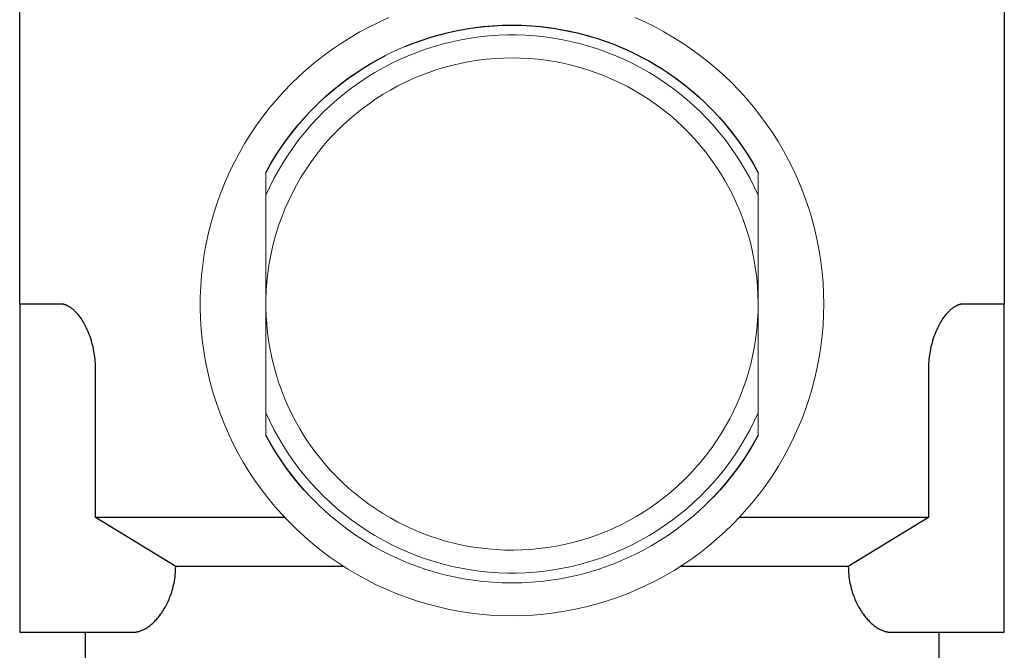
# Model space of a CAD drawing. Units: millimetres. Extents: x -1645 to 4293, y 2187 to 7878.
# Drawn here: x -1556 to -1526, y 4557 to 4576 of the extents above; entities that cross this region are included whole.
import ezdxf

# ---------------------------------------------------------------- set-up
doc = ezdxf.new("R2010")
doc.units = ezdxf.units.MM
doc.header["$LTSCALE"] = 100
doc.layers.add('Make2D$Visible$Curves$3DCOLOR40', color=40, linetype='Continuous', true_color=0xffbf00)
doc.layers.add('Make2D$Visible$Curves$3DCPCOLOR124', color=7, linetype='Continuous', lineweight=0, true_color=0x009972)

msp = doc.modelspace()

# ---------------------------------------------------------------- linework, layer by layer
at = {"layer": 'Make2D$Visible$Curves$3DCOLOR40'}
for points in [[(-1556.389, 4567.078), (-1556.389, 4581.578)], [(-1526.389, 4581.578), (-1526.389, 4567.078)], [(-1544.651, 4574.927), (-1544.392, 4575.029), (-1544.129, 4575.123), (-1543.863, 4575.208), (-1543.595, 4575.285), (-1543.325, 4575.353), (-1543.052, 4575.412), (-1542.777, 4575.462), (-1542.502, 4575.503), (-1542.225, 4575.535), (-1541.947, 4575.559), (-1541.668, 4575.573), (-1541.389, 4575.578)], [(-1541.389, 4575.578), (-1541.243, 4575.577), (-1541.098, 4575.573), (-1540.953, 4575.567), (-1540.809, 4575.558), (-1540.52, 4575.532), (-1540.232, 4575.497), (-1540.075, 4575.474), (-1539.918, 4575.448), (-1539.763, 4575.419), (-1539.607, 4575.387), (-1539.391, 4575.338), (-1539.177, 4575.284), (-1538.965, 4575.224), (-1538.755, 4575.159), (-1538.607, 4575.11), (-1538.462, 4575.058), (-1538.317, 4575.004), (-1538.175, 4574.947), (-1538.033, 4574.888), (-1537.893, 4574.826), (-1537.754, 4574.761), (-1537.616, 4574.694), (-1537.419, 4574.593), (-1537.225, 4574.487), (-1537.035, 4574.377), (-1536.848, 4574.262), (-1536.664, 4574.142), (-1536.484, 4574.018), (-1536.307, 4573.89), (-1536.134, 4573.757), (-1535.981, 4573.635), (-1535.831, 4573.509), (-1535.685, 4573.38), (-1535.543, 4573.249)], [(-1547.235, 4573.249), (-1547.035, 4573.432), (-1546.829, 4573.608), (-1546.618, 4573.778), (-1546.401, 4573.941), (-1546.18, 4574.098), (-1545.953, 4574.247), (-1545.722, 4574.389), (-1545.487, 4574.524), (-1545.248, 4574.651)], [(-1548.889, 4571.078), (-1548.744, 4571.337), (-1548.59, 4571.591), (-1548.428, 4571.84), (-1548.257, 4572.084), (-1548.078, 4572.321), (-1547.891, 4572.552), (-1547.696, 4572.776)], [(-1535.081, 4572.776), (-1534.887, 4572.552), (-1534.7, 4572.321), (-1534.521, 4572.083), (-1534.35, 4571.84), (-1534.188, 4571.591), (-1534.034, 4571.337), (-1533.889, 4571.077)], [(-1555.137, 4567.078), (-1556.389, 4567.078)], [(-1556.389, 4567.078), (-1556.389, 4565.078)], [(-1554.078, 4565.078), (-1554.078, 4565.141), (-1554.08, 4565.204), (-1554.083, 4565.268), (-1554.088, 4565.331), (-1554.094, 4565.394), (-1554.101, 4565.457), (-1554.109, 4565.52), (-1554.119, 4565.583), (-1554.129, 4565.646), (-1554.142, 4565.709), (-1554.155, 4565.772), (-1554.17, 4565.835), (-1554.187, 4565.898), (-1554.205, 4565.961), (-1554.225, 4566.024), (-1554.246, 4566.087), (-1554.269, 4566.15), (-1554.294, 4566.213), (-1554.321, 4566.276), (-1554.349, 4566.339), (-1554.38, 4566.402), (-1554.413, 4566.465), (-1554.449, 4566.528), (-1554.469, 4566.56), (-1554.489, 4566.591), (-1554.509, 4566.623), (-1554.531, 4566.654), (-1554.553, 4566.685), (-1554.577, 4566.717), (-1554.602, 4566.748), (-1554.628, 4566.779), (-1554.656, 4566.811), (-1554.686, 4566.842), (-1554.717, 4566.873), (-1554.734, 4566.889), (-1554.751, 4566.904), (-1554.769, 4566.92), (-1554.788, 4566.935), (-1554.809, 4566.951), (-1554.83, 4566.966), (-1554.853, 4566.982), (-1554.865, 4566.99), (-1554.877, 4566.997), (-1554.89, 4567.005), (-1554.904, 4567.012), (-1554.919, 4567.02), (-1554.934, 4567.028), (-1554.95, 4567.035), (-1554.967, 4567.042), (-1554.977, 4567.046), (-1554.986, 4567.05), (-1554.997, 4567.053), (-1555.007, 4567.057), (-1555.019, 4567.06), (-1555.031, 4567.064), (-1555.044, 4567.067), (-1555.059, 4567.07), (-1555.075, 4567.073), (-1555.084, 4567.075), (-1555.093, 4567.076), (-1555.103, 4567.077), (-1555.113, 4567.078), (-1555.125, 4567.078), (-1555.137, 4567.078)], [(-1527.641, 4567.078), (-1527.653, 4567.078), (-1527.665, 4567.078), (-1527.675, 4567.077), (-1527.685, 4567.076), (-1527.694, 4567.075), (-1527.703, 4567.073), (-1527.719, 4567.07), (-1527.734, 4567.067), (-1527.747, 4567.064), (-1527.759, 4567.06), (-1527.771, 4567.057), (-1527.782, 4567.053), (-1527.792, 4567.05), (-1527.802, 4567.046), (-1527.811, 4567.042), (-1527.828, 4567.035), (-1527.844, 4567.028), (-1527.86, 4567.02), (-1527.874, 4567.012), (-1527.888, 4567.005), (-1527.901, 4566.997), (-1527.913, 4566.99), (-1527.925, 4566.982), (-1527.948, 4566.966), (-1527.97, 4566.951), (-1527.99, 4566.935), (-1528.009, 4566.92), (-1528.027, 4566.904), (-1528.044, 4566.889), (-1528.061, 4566.873), (-1528.092, 4566.842), (-1528.122, 4566.811), (-1528.15, 4566.779), (-1528.176, 4566.748), (-1528.201, 4566.717), (-1528.225, 4566.685), (-1528.247, 4566.654), (-1528.269, 4566.623), (-1528.29, 4566.591), (-1528.31, 4566.56), (-1528.329, 4566.528), (-1528.365, 4566.465), (-1528.398, 4566.402), (-1528.429, 4566.339), (-1528.458, 4566.276), (-1528.484, 4566.213), (-1528.509, 4566.15), (-1528.532, 4566.087), (-1528.553, 4566.024), (-1528.573, 4565.961), (-1528.591, 4565.898), (-1528.608, 4565.835), (-1528.623, 4565.772), (-1528.637, 4565.709), (-1528.649, 4565.646), (-1528.66, 4565.583), (-1528.669, 4565.52), (-1528.677, 4565.457), (-1528.684, 4565.394), (-1528.69, 4565.331), (-1528.695, 4565.268), (-1528.698, 4565.204), (-1528.7, 4565.141), (-1528.701, 4565.078)], [(-1526.389, 4567.078), (-1527.641, 4567.078)], [(-1526.389, 4565.078), (-1526.389, 4567.078)], [(-1556.389, 4565.078), (-1556.389, 4559.078)], [(-1554.078, 4560.578), (-1554.078, 4565.078)], [(-1528.701, 4565.078), (-1528.701, 4560.578)], [(-1526.389, 4559.078), (-1526.389, 4565.078)], [(-1547.523, 4561.194), (-1547.721, 4561.409), (-1547.912, 4561.63), (-1548.095, 4561.857), (-1548.27, 4562.09), (-1548.437, 4562.33), (-1548.596, 4562.575), (-1548.747, 4562.825), (-1548.889, 4563.08)], [(-1533.889, 4563.08), (-1534.031, 4562.825), (-1534.182, 4562.575), (-1534.34, 4562.33), (-1534.508, 4562.091), (-1534.683, 4561.858), (-1534.866, 4561.63), (-1535.056, 4561.409), (-1535.254, 4561.195)], [(-1551.636, 4559.078), (-1554.078, 4560.578)], [(-1548.317, 4560.578), (-1554.078, 4560.578)], [(-1528.701, 4560.578), (-1534.461, 4560.578)], [(-1528.701, 4560.578), (-1531.142, 4559.078)], [(-1556.389, 4559.078), (-1556.389, 4557.078)], [(-1552.922, 4557.078), (-1552.91, 4557.078), (-1552.898, 4557.079), (-1552.886, 4557.079), (-1552.875, 4557.08), (-1552.863, 4557.081), (-1552.851, 4557.083), (-1552.839, 4557.084), (-1552.827, 4557.086), (-1552.815, 4557.088), (-1552.803, 4557.091), (-1552.791, 4557.093), (-1552.779, 4557.096), (-1552.767, 4557.099), (-1552.755, 4557.102), (-1552.731, 4557.109), (-1552.707, 4557.118), (-1552.683, 4557.127), (-1552.659, 4557.137), (-1552.635, 4557.147), (-1552.61, 4557.159), (-1552.586, 4557.172), (-1552.562, 4557.185), (-1552.538, 4557.2), (-1552.513, 4557.215), (-1552.489, 4557.231), (-1552.465, 4557.248), (-1552.44, 4557.266), (-1552.416, 4557.285), (-1552.392, 4557.304), (-1552.368, 4557.325), (-1552.344, 4557.346), (-1552.32, 4557.368), (-1552.296, 4557.391), (-1552.272, 4557.415), (-1552.248, 4557.44), (-1552.224, 4557.466), (-1552.2, 4557.493), (-1552.177, 4557.52), (-1552.153, 4557.549), (-1552.131, 4557.578), (-1552.108, 4557.608), (-1552.085, 4557.639), (-1552.063, 4557.671), (-1552.04, 4557.705), (-1552.018, 4557.739), (-1551.995, 4557.775), (-1551.973, 4557.812), (-1551.951, 4557.851), (-1551.93, 4557.89), (-1551.909, 4557.931), (-1551.888, 4557.973), (-1551.868, 4558.016), (-1551.848, 4558.06), (-1551.828, 4558.106), (-1551.81, 4558.152), (-1551.791, 4558.201), (-1551.773, 4558.251), (-1551.756, 4558.302), (-1551.74, 4558.354), (-1551.725, 4558.408), (-1551.711, 4558.463), (-1551.698, 4558.519), (-1551.686, 4558.576), (-1551.675, 4558.636), (-1551.665, 4558.696), (-1551.657, 4558.758), (-1551.649, 4558.82), (-1551.644, 4558.883), (-1551.639, 4558.947), (-1551.637, 4559.012), (-1551.636, 4559.078)], [(-1546.512, 4559.078), (-1551.636, 4559.078)], [(-1531.142, 4559.078), (-1536.265, 4559.078)], [(-1531.142, 4559.078), (-1531.141, 4559.012), (-1531.139, 4558.947), (-1531.134, 4558.883), (-1531.129, 4558.82), (-1531.122, 4558.758), (-1531.113, 4558.696), (-1531.103, 4558.636), (-1531.092, 4558.576), (-1531.08, 4558.519), (-1531.067, 4558.462), (-1531.053, 4558.408), (-1531.038, 4558.354), (-1531.022, 4558.302), (-1531.005, 4558.251), (-1530.987, 4558.201), (-1530.968, 4558.152), (-1530.95, 4558.105), (-1530.93, 4558.06), (-1530.911, 4558.016), (-1530.89, 4557.973), (-1530.869, 4557.931), (-1530.848, 4557.89), (-1530.827, 4557.851), (-1530.805, 4557.812), (-1530.783, 4557.775), (-1530.761, 4557.739), (-1530.738, 4557.705), (-1530.715, 4557.671), (-1530.693, 4557.639), (-1530.67, 4557.608), (-1530.647, 4557.578), (-1530.625, 4557.549), (-1530.601, 4557.52), (-1530.578, 4557.493), (-1530.554, 4557.466), (-1530.53, 4557.44), (-1530.507, 4557.415), (-1530.483, 4557.391), (-1530.459, 4557.368), (-1530.435, 4557.346), (-1530.41, 4557.325), (-1530.386, 4557.304), (-1530.362, 4557.285), (-1530.338, 4557.266), (-1530.313, 4557.248), (-1530.289, 4557.231), (-1530.265, 4557.215), (-1530.241, 4557.2), (-1530.216, 4557.185), (-1530.192, 4557.172), (-1530.168, 4557.159), (-1530.143, 4557.147), (-1530.119, 4557.137), (-1530.095, 4557.127), (-1530.071, 4557.118), (-1530.047, 4557.109), (-1530.023, 4557.102), (-1530.011, 4557.099), (-1529.999, 4557.096), (-1529.987, 4557.093), (-1529.975, 4557.091), (-1529.963, 4557.088), (-1529.951, 4557.086), (-1529.939, 4557.084), (-1529.927, 4557.083), (-1529.915, 4557.081), (-1529.904, 4557.08), (-1529.892, 4557.079), (-1529.88, 4557.079), (-1529.868, 4557.078), (-1529.857, 4557.078)], [(-1526.389, 4557.078), (-1526.389, 4559.078)], [(-1556.389, 4557.078), (-1552.922, 4557.078)], [(-1554.389, 4553.578), (-1554.389, 4557.078)], [(-1529.857, 4557.078), (-1526.389, 4557.078)], [(-1528.389, 4557.078), (-1528.389, 4553.578)]]:
    msp.add_lwpolyline(points, dxfattribs=at)
at = {"layer": 'Make2D$Visible$Curves$3DCPCOLOR124'}
for points in [[(-1541.389, 4557.578), (-1541.718, 4557.584), (-1542.047, 4557.601), (-1542.374, 4557.629), (-1542.701, 4557.669), (-1543.026, 4557.72), (-1543.349, 4557.783), (-1543.669, 4557.856), (-1543.987, 4557.94), (-1544.302, 4558.036), (-1544.614, 4558.142), (-1544.921, 4558.259), (-1545.224, 4558.387), (-1545.523, 4558.525), (-1545.816, 4558.673), (-1546.105, 4558.831), (-1546.388, 4559), (-1546.664, 4559.177), (-1546.935, 4559.365), (-1547.198, 4559.561), (-1547.455, 4559.767), (-1547.705, 4559.981), (-1547.947, 4560.204), (-1548.181, 4560.436), (-1548.407, 4560.675), (-1548.624, 4560.921), (-1548.833, 4561.176), (-1549.033, 4561.437), (-1549.223, 4561.705), (-1549.405, 4561.979), (-1549.577, 4562.26), (-1549.738, 4562.546), (-1549.89, 4562.838), (-1550.032, 4563.135), (-1550.163, 4563.437), (-1550.284, 4563.743), (-1550.394, 4564.053), (-1550.494, 4564.366), (-1550.582, 4564.683), (-1550.66, 4565.003), (-1550.726, 4565.325), (-1550.781, 4565.649), (-1550.825, 4565.975), (-1550.857, 4566.303), (-1550.879, 4566.631), (-1550.888, 4566.96), (-1550.887, 4567.289), (-1550.874, 4567.617), (-1550.849, 4567.946), (-1550.814, 4568.273), (-1550.767, 4568.598), (-1550.708, 4568.922), (-1550.639, 4569.243), (-1550.559, 4569.562), (-1550.467, 4569.878), (-1550.365, 4570.191), (-1550.251, 4570.5), (-1550.128, 4570.805), (-1549.993, 4571.105), (-1549.849, 4571.401), (-1549.694, 4571.691), (-1549.529, 4571.976), (-1549.355, 4572.255), (-1549.171, 4572.527), (-1548.978, 4572.793), (-1548.775, 4573.053), (-1548.564, 4573.305), (-1548.344, 4573.55), (-1548.116, 4573.786), (-1547.88, 4574.015), (-1547.636, 4574.236), (-1547.384, 4574.448), (-1547.125, 4574.651), (-1546.86, 4574.845), (-1546.587, 4575.03), (-1546.309, 4575.205), (-1546.025, 4575.37), (-1545.735, 4575.526), (-1545.44, 4575.671), (-1545.14, 4575.806)], [(-1531.889, 4567.078), (-1531.895, 4567.404), (-1531.911, 4567.729), (-1531.939, 4568.053), (-1531.978, 4568.377), (-1532.028, 4568.698), (-1532.089, 4569.018), (-1532.161, 4569.336), (-1532.244, 4569.65), (-1532.337, 4569.962), (-1532.442, 4570.271), (-1532.556, 4570.576), (-1532.681, 4570.876), (-1532.817, 4571.172), (-1532.962, 4571.464), (-1533.117, 4571.75), (-1533.282, 4572.031), (-1533.456, 4572.305), (-1533.64, 4572.574), (-1533.833, 4572.837), (-1534.035, 4573.092), (-1534.245, 4573.341), (-1534.464, 4573.582), (-1534.691, 4573.815), (-1534.926, 4574.041), (-1535.168, 4574.258), (-1535.418, 4574.467), (-1535.675, 4574.667), (-1535.938, 4574.859), (-1536.208, 4575.041), (-1536.484, 4575.214), (-1536.765, 4575.377), (-1537.052, 4575.531), (-1537.345, 4575.674), (-1537.642, 4575.808)], [(-1548.889, 4571.078), (-1548.745, 4571.337), (-1548.592, 4571.591), (-1548.43, 4571.839), (-1548.26, 4572.082), (-1548.082, 4572.318), (-1547.895, 4572.549), (-1547.7, 4572.772), (-1547.498, 4572.989), (-1547.288, 4573.198), (-1547.071, 4573.4), (-1546.847, 4573.594), (-1546.617, 4573.78), (-1546.38, 4573.959), (-1546.137, 4574.128), (-1545.889, 4574.29), (-1545.635, 4574.442), (-1545.375, 4574.586), (-1545.111, 4574.72), (-1544.843, 4574.845), (-1544.57, 4574.961), (-1544.293, 4575.067), (-1544.013, 4575.163), (-1543.729, 4575.25), (-1543.443, 4575.326), (-1543.154, 4575.393), (-1542.863, 4575.449), (-1542.571, 4575.496), (-1542.277, 4575.532), (-1541.981, 4575.558), (-1541.685, 4575.573), (-1541.389, 4575.578), (-1541.093, 4575.573), (-1540.797, 4575.558), (-1540.502, 4575.532), (-1540.207, 4575.496), (-1539.915, 4575.449), (-1539.624, 4575.393), (-1539.335, 4575.326), (-1539.049, 4575.25), (-1538.765, 4575.163), (-1538.485, 4575.067), (-1538.208, 4574.961), (-1537.936, 4574.845), (-1537.667, 4574.72), (-1537.403, 4574.586), (-1537.144, 4574.442), (-1536.889, 4574.29), (-1536.641, 4574.128), (-1536.398, 4573.959), (-1536.161, 4573.78), (-1535.931, 4573.594), (-1535.707, 4573.4), (-1535.49, 4573.198), (-1535.28, 4572.989), (-1535.078, 4572.772), (-1534.883, 4572.549), (-1534.697, 4572.318), (-1534.518, 4572.082), (-1534.348, 4571.839), (-1534.186, 4571.591), (-1534.033, 4571.337), (-1533.889, 4571.078)], [(-1548.889, 4570.393), (-1548.77, 4570.65), (-1548.643, 4570.902), (-1548.507, 4571.15), (-1548.362, 4571.393), (-1548.21, 4571.63), (-1548.049, 4571.863), (-1547.88, 4572.089), (-1547.703, 4572.31), (-1547.519, 4572.524), (-1547.328, 4572.732), (-1547.13, 4572.934), (-1546.924, 4573.128), (-1546.713, 4573.315), (-1546.495, 4573.495), (-1546.27, 4573.667), (-1546.04, 4573.831), (-1545.805, 4573.988), (-1545.564, 4574.136), (-1545.319, 4574.275), (-1545.068, 4574.407), (-1544.814, 4574.529), (-1544.555, 4574.643), (-1544.292, 4574.747), (-1544.026, 4574.843), (-1543.757, 4574.929), (-1543.485, 4575.006), (-1543.211, 4575.073), (-1542.934, 4575.131), (-1542.656, 4575.18), (-1542.376, 4575.219), (-1542.095, 4575.248), (-1541.813, 4575.267), (-1541.53, 4575.277), (-1541.248, 4575.277), (-1540.965, 4575.267), (-1540.683, 4575.248), (-1540.402, 4575.219), (-1540.122, 4575.18), (-1539.844, 4575.131), (-1539.567, 4575.073), (-1539.293, 4575.006), (-1539.021, 4574.929), (-1538.752, 4574.843), (-1538.486, 4574.747), (-1538.223, 4574.643), (-1537.965, 4574.529), (-1537.71, 4574.407), (-1537.46, 4574.275), (-1537.214, 4574.136), (-1536.973, 4573.988), (-1536.738, 4573.831), (-1536.508, 4573.667), (-1536.284, 4573.495), (-1536.066, 4573.315), (-1535.854, 4573.128), (-1535.649, 4572.934), (-1535.45, 4572.732), (-1535.259, 4572.524), (-1535.075, 4572.31), (-1534.898, 4572.089), (-1534.73, 4571.863), (-1534.569, 4571.63), (-1534.416, 4571.393), (-1534.271, 4571.15), (-1534.135, 4570.902), (-1534.008, 4570.65), (-1533.889, 4570.393)], [(-1541.389, 4574.578), (-1541.647, 4574.574), (-1541.905, 4574.56), (-1542.162, 4574.538), (-1542.419, 4574.507), (-1542.674, 4574.467), (-1542.927, 4574.419), (-1543.179, 4574.361), (-1543.429, 4574.295), (-1543.676, 4574.221), (-1543.921, 4574.138), (-1544.162, 4574.047), (-1544.4, 4573.947), (-1544.635, 4573.839), (-1544.866, 4573.724), (-1545.093, 4573.6), (-1545.315, 4573.469), (-1545.533, 4573.33), (-1545.745, 4573.183), (-1545.953, 4573.03), (-1546.155, 4572.869), (-1546.352, 4572.702), (-1546.542, 4572.527), (-1546.727, 4572.347), (-1546.905, 4572.16), (-1547.077, 4571.967), (-1547.242, 4571.768), (-1547.4, 4571.564), (-1547.551, 4571.355), (-1547.694, 4571.14), (-1547.83, 4570.92), (-1547.959, 4570.696), (-1548.079, 4570.468), (-1548.192, 4570.236), (-1548.297, 4570), (-1548.393, 4569.76), (-1548.481, 4569.518), (-1548.561, 4569.272), (-1548.632, 4569.024), (-1548.695, 4568.773), (-1548.749, 4568.521), (-1548.794, 4568.267), (-1548.831, 4568.011), (-1548.859, 4567.754), (-1548.877, 4567.497), (-1548.887, 4567.239), (-1548.888, 4566.98), (-1548.881, 4566.722), (-1548.864, 4566.465), (-1548.838, 4566.208), (-1548.804, 4565.952), (-1548.761, 4565.697), (-1548.709, 4565.444), (-1548.648, 4565.193), (-1548.579, 4564.944), (-1548.501, 4564.698), (-1548.415, 4564.455), (-1548.321, 4564.214)], [(-1548.321, 4564.214), (-1548.217, 4563.975), (-1548.105, 4563.739), (-1547.984, 4563.507), (-1547.856, 4563.279), (-1547.719, 4563.056), (-1547.575, 4562.838), (-1547.424, 4562.625), (-1547.265, 4562.418), (-1547.099, 4562.216), (-1546.926, 4562.02), (-1546.747, 4561.83), (-1546.561, 4561.646), (-1546.368, 4561.47), (-1546.17, 4561.3), (-1545.966, 4561.137), (-1545.756, 4560.981), (-1545.541, 4560.832), (-1545.321, 4560.691), (-1545.096, 4560.558), (-1544.867, 4560.433), (-1544.633, 4560.316), (-1544.395, 4560.207), (-1544.154, 4560.107), (-1543.91, 4560.014), (-1543.662, 4559.931), (-1543.412, 4559.856), (-1543.159, 4559.79), (-1542.904, 4559.733), (-1542.647, 4559.684), (-1542.389, 4559.645), (-1542.129, 4559.615), (-1541.869, 4559.594), (-1541.608, 4559.581), (-1541.346, 4559.578), (-1541.085, 4559.584), (-1540.824, 4559.6), (-1540.564, 4559.624), (-1540.305, 4559.657), (-1540.047, 4559.699), (-1539.791, 4559.75), (-1539.537, 4559.811), (-1539.285, 4559.88), (-1539.035, 4559.957), (-1538.788, 4560.044), (-1538.545, 4560.138), (-1538.305, 4560.242), (-1538.069, 4560.353), (-1537.836, 4560.473), (-1537.608, 4560.601), (-1537.385, 4560.736), (-1537.167, 4560.88), (-1536.953, 4561.031), (-1536.745, 4561.189), (-1536.543, 4561.354), (-1536.346, 4561.527), (-1536.156, 4561.706), (-1535.972, 4561.891), (-1535.795, 4562.083), (-1535.624, 4562.281), (-1535.46, 4562.485), (-1535.304, 4562.694), (-1535.155, 4562.909), (-1535.013, 4563.128), (-1534.88, 4563.353), (-1534.754, 4563.582), (-1534.636, 4563.815), (-1534.527, 4564.052), (-1534.425, 4564.293), (-1534.333, 4564.538), (-1534.248, 4564.785), (-1534.173, 4565.035), (-1534.106, 4565.288), (-1534.048, 4565.543), (-1533.999, 4565.799), (-1533.959, 4566.057), (-1533.928, 4566.317), (-1533.906, 4566.577), (-1533.893, 4566.838), (-1533.889, 4567.1), (-1533.894, 4567.361), (-1533.909, 4567.622), (-1533.932, 4567.882), (-1533.965, 4568.141), (-1534.006, 4568.399), (-1534.057, 4568.656), (-1534.116, 4568.91), (-1534.184, 4569.162), (-1534.261, 4569.412), (-1534.347, 4569.659), (-1534.441, 4569.903), (-1534.544, 4570.143), (-1534.655, 4570.38), (-1534.774, 4570.612), (-1534.901, 4570.841), (-1535.036, 4571.064), (-1535.179, 4571.283), (-1535.329, 4571.497), (-1535.487, 4571.705), (-1535.651, 4571.908), (-1535.823, 4572.105), (-1536.002, 4572.296), (-1536.187, 4572.481), (-1536.378, 4572.658), (-1536.575, 4572.83), (-1536.779, 4572.994), (-1536.988, 4573.151), (-1537.202, 4573.301), (-1537.421, 4573.443), (-1537.645, 4573.577), (-1537.874, 4573.703), (-1538.107, 4573.822), (-1538.344, 4573.932), (-1538.584, 4574.034), (-1538.828, 4574.128), (-1539.076, 4574.212), (-1539.325, 4574.289), (-1539.578, 4574.356), (-1539.833, 4574.415), (-1540.089, 4574.465), (-1540.347, 4574.506), (-1540.607, 4574.537), (-1540.867, 4574.56), (-1541.128, 4574.574), (-1541.389, 4574.578)], [(-1548.889, 4570.393), (-1548.889, 4571.078)], [(-1533.889, 4571.078), (-1533.889, 4570.393)], [(-1548.889, 4563.763), (-1548.889, 4570.393)], [(-1533.889, 4570.393), (-1533.889, 4563.763)], [(-1541.389, 4557.578), (-1541.065, 4557.584), (-1540.741, 4557.6), (-1540.418, 4557.628), (-1540.096, 4557.667), (-1539.775, 4557.716), (-1539.456, 4557.777), (-1539.14, 4557.848), (-1538.826, 4557.931), (-1538.515, 4558.023), (-1538.208, 4558.127), (-1537.904, 4558.241), (-1537.604, 4558.365), (-1537.309, 4558.499), (-1537.018, 4558.643), (-1536.733, 4558.797), (-1536.453, 4558.961), (-1536.179, 4559.134), (-1535.911, 4559.317), (-1535.649, 4559.509), (-1535.394, 4559.709), (-1535.146, 4559.918), (-1534.905, 4560.135), (-1534.672, 4560.361), (-1534.446, 4560.594), (-1534.229, 4560.835), (-1534.02, 4561.083), (-1533.819, 4561.338), (-1533.628, 4561.6), (-1533.445, 4561.868), (-1533.272, 4562.142), (-1533.108, 4562.422), (-1532.954, 4562.708), (-1532.81, 4562.998), (-1532.676, 4563.293), (-1532.551, 4563.593), (-1532.438, 4563.897), (-1532.334, 4564.204), (-1532.241, 4564.515), (-1532.159, 4564.829), (-1532.088, 4565.145), (-1532.027, 4565.464), (-1531.978, 4565.785), (-1531.939, 4566.107), (-1531.911, 4566.43), (-1531.895, 4566.754), (-1531.889, 4567.078)], [(-1548.889, 4563.763), (-1548.889, 4563.078)], [(-1533.889, 4563.763), (-1534.008, 4563.507), (-1534.135, 4563.254), (-1534.271, 4563.007), (-1534.416, 4562.764), (-1534.569, 4562.526), (-1534.73, 4562.294), (-1534.898, 4562.067), (-1535.075, 4561.846), (-1535.259, 4561.632), (-1535.45, 4561.424), (-1535.649, 4561.223), (-1535.854, 4561.028), (-1536.066, 4560.841), (-1536.284, 4560.662), (-1536.508, 4560.489), (-1536.738, 4560.325), (-1536.973, 4560.169), (-1537.214, 4560.021), (-1537.46, 4559.881), (-1537.71, 4559.75), (-1537.965, 4559.628), (-1538.223, 4559.514), (-1538.486, 4559.409), (-1538.752, 4559.314), (-1539.021, 4559.228), (-1539.293, 4559.151), (-1539.567, 4559.083), (-1539.844, 4559.025), (-1540.122, 4558.977), (-1540.402, 4558.938), (-1540.683, 4558.909), (-1540.965, 4558.889), (-1541.248, 4558.879), (-1541.53, 4558.879), (-1541.813, 4558.889), (-1542.095, 4558.909), (-1542.376, 4558.938), (-1542.656, 4558.977), (-1542.934, 4559.025), (-1543.211, 4559.083), (-1543.485, 4559.151), (-1543.757, 4559.228), (-1544.026, 4559.314), (-1544.292, 4559.409), (-1544.555, 4559.514), (-1544.814, 4559.628), (-1545.068, 4559.75), (-1545.319, 4559.881), (-1545.564, 4560.021), (-1545.805, 4560.169), (-1546.04, 4560.325), (-1546.27, 4560.489), (-1546.495, 4560.662), (-1546.713, 4560.841), (-1546.924, 4561.028), (-1547.13, 4561.223), (-1547.328, 4561.424), (-1547.519, 4561.632), (-1547.703, 4561.846), (-1547.88, 4562.067), (-1548.049, 4562.294), (-1548.21, 4562.526), (-1548.362, 4562.764), (-1548.507, 4563.007), (-1548.643, 4563.254), (-1548.77, 4563.507), (-1548.889, 4563.763)], [(-1533.889, 4563.078), (-1533.889, 4563.763)], [(-1533.889, 4563.078), (-1534.033, 4562.819), (-1534.186, 4562.565), (-1534.348, 4562.317), (-1534.518, 4562.074), (-1534.697, 4561.838), (-1534.883, 4561.608), (-1535.078, 4561.384), (-1535.28, 4561.168), (-1535.49, 4560.959), (-1535.707, 4560.757), (-1535.931, 4560.562), (-1536.161, 4560.376), (-1536.398, 4560.198), (-1536.641, 4560.028), (-1536.889, 4559.867), (-1537.144, 4559.714), (-1537.403, 4559.571), (-1537.667, 4559.437), (-1537.936, 4559.311), (-1538.208, 4559.196), (-1538.485, 4559.09), (-1538.765, 4558.993), (-1539.049, 4558.907), (-1539.335, 4558.83), (-1539.624, 4558.764), (-1539.915, 4558.707), (-1540.207, 4558.661), (-1540.502, 4558.625), (-1540.797, 4558.599), (-1541.093, 4558.583), (-1541.389, 4558.578), (-1541.685, 4558.583), (-1541.981, 4558.599), (-1542.277, 4558.625), (-1542.571, 4558.661), (-1542.863, 4558.707), (-1543.154, 4558.764), (-1543.443, 4558.83), (-1543.729, 4558.907), (-1544.013, 4558.993), (-1544.293, 4559.09), (-1544.57, 4559.196), (-1544.843, 4559.311), (-1545.111, 4559.437), (-1545.375, 4559.571), (-1545.635, 4559.714), (-1545.889, 4559.867), (-1546.137, 4560.028), (-1546.38, 4560.198), (-1546.617, 4560.376), (-1546.847, 4560.562), (-1547.071, 4560.757), (-1547.288, 4560.959), (-1547.498, 4561.168), (-1547.7, 4561.384), (-1547.895, 4561.608), (-1548.082, 4561.838), (-1548.26, 4562.074), (-1548.43, 4562.317), (-1548.592, 4562.565), (-1548.745, 4562.819), (-1548.889, 4563.078)]]:
    msp.add_lwpolyline(points, dxfattribs=at)

doc.saveas('drawing.dxf')
